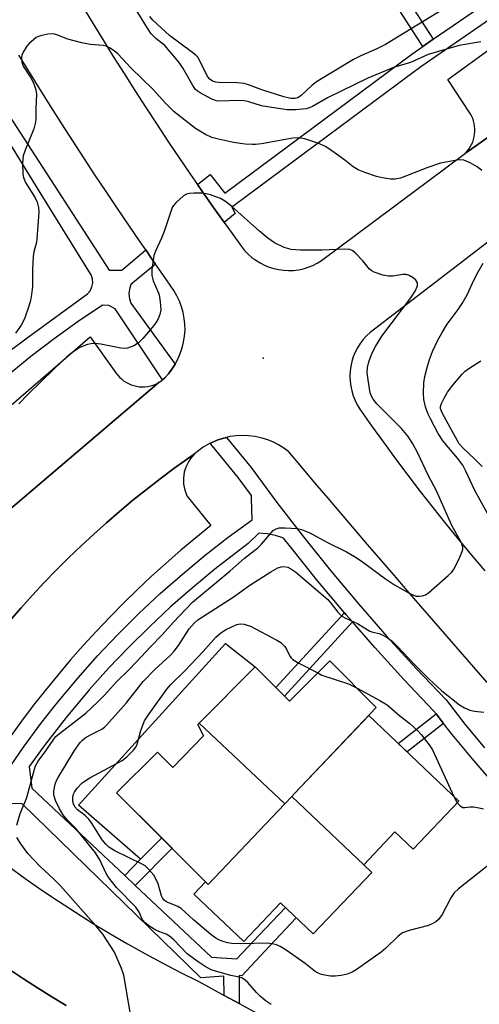
# Model space of a CAD drawing. Units: inches. Extents: x 1255768 to 1261768, y 553452 to 557452.
# Drawn here: x 1257525 to 1257637, y 554311 to 554551 of the extents above; entities that cross this region are included whole.
import ezdxf

# ---------------------------------------------------------------- set-up
doc = ezdxf.new("R2010")
doc.units = ezdxf.units.IN
doc.header["$MEASUREMENT"] = 0
for name, color, linetype in [('BLDG-Footprint', 5, 'Continuous'), ('CULTRL-Pad', 6, 'Continuous'), ('ELEV-Spot Elevation', 7, 'Continuous'), ('TRANS-Non Street Sidewalk', 7, 'Continuous'), ('TRANS-Parking Lot', 4, 'Continuous'), ('TRANS-Road', 130, 'Continuous'), ('TRANS-Street Sidewalk', 7, 'Continuous'), ('Undefined', 1, 'Continuous')]:
    doc.layers.add(name, color=color, linetype=linetype)

msp = doc.modelspace()

# ---------------------------------------------------------------- linework, layer by layer
at = {"layer": 'BLDG-Footprint'}
for points, elevation in [([(1257591.79, 554362.73), (1257591.12, 554362.02), (1257589.39, 554360.2), (1257568.59, 554379.87), (1257582.25, 554393.51), (1257590.54, 554385.21), (1257600.37, 554395.02), (1257611.68, 554383.69)], 432.72), ([(1257608.61, 554345.42), (1257591.12, 554362.02), (1257591.79, 554362.73), (1257609.83, 554381.73), (1257631.75, 554360.91), (1257620.62, 554349.18), (1257616.19, 554353.39)], 457.72), ([(1257589.39, 554360.2), (1257570.79, 554340.61), (1257548.51, 554362.92), (1257558.43, 554372.83), (1257562.19, 554369.05), (1257569.63, 554376.79), (1257568.24, 554379.52), (1257568.59, 554379.87)], 432.81), ([(1257608.61, 554345.42), (1257610.56, 554343.56), (1257596.34, 554328.59), (1257588.4, 554336.13), (1257579.48, 554326.74), (1257567.32, 554338.28), (1257570.13, 554341.24), (1257570.79, 554340.61), (1257589.39, 554360.2), (1257591.12, 554362.02)], 459.21)]:
    msp.add_lwpolyline(points, close=True, dxfattribs=dict(at, elevation=elevation))
at = {"layer": 'CULTRL-Pad'}
msp.add_lwpolyline([(1257569.63, 554376.79), (1257562.19, 554369.05), (1257558.43, 554372.83), (1257548.51, 554362.92), (1257559.48, 554351.94), (1257554.35, 554346.73), (1257539.22, 554359.91), (1257575.03, 554399.26), (1257582.25, 554393.51), (1257568.6, 554379.87), (1257568.24, 554379.52)], close=True, dxfattribs=at)
at = {"layer": 'ELEV-Spot Elevation'}
msp.add_point((1257584.19, 554468.62, 427.27), dxfattribs=at)
at = {"layer": 'TRANS-Non Street Sidewalk'}
for points in [[(1257625.53, 554546.17), (1257623.02, 554544.43), (1257608.22, 554567.39), (1257609.06, 554567.91), (1257610.12, 554566.2), (1257610.37, 554566.36), (1257611.91, 554567.3)], [(1257605.86, 554404.48), (1257589.33, 554386.42), (1257587.25, 554388.51), (1257603.92, 554406.72), (1257604.29, 554406.28)], [(1257628.07, 554379.74), (1257619.16, 554372.87), (1257616.98, 554374.94), (1257626.25, 554382.08)], [(1257553.04, 554340.36), (1257550.46, 554342.78), (1257554.35, 554346.73), (1257559.48, 554351.94), (1257561.98, 554349.44)]]:
    msp.add_lwpolyline(points, close=True, dxfattribs=at)
at = {"layer": 'TRANS-Parking Lot'}
for points in [[(1257710.45, 554572.77), (1257633.36, 554518.46), (1257633.8, 554518.94), (1257634.2, 554519.46), (1257634.56, 554520.01), (1257634.87, 554520.59), (1257635.13, 554521.19), (1257635.34, 554521.81), (1257635.5, 554522.44), (1257635.61, 554523.09), (1257635.66, 554523.74), (1257635.66, 554524.39), (1257635.61, 554525.04), (1257635.5, 554525.69), (1257635.34, 554526.32), (1257635.13, 554526.94), (1257634.87, 554527.54), (1257634.56, 554528.12), (1257629.07, 554536.4), (1257694.76, 554584.18)], [(1257513.21, 554448.95), (1257542.03, 554473.81), (1257548.31, 554465.08), (1257548.72, 554464.53), (1257549.17, 554464.02), (1257549.67, 554463.56), (1257550.21, 554463.13), (1257550.78, 554462.75), (1257551.38, 554462.43), (1257552.01, 554462.16), (1257552.66, 554461.94), (1257553.32, 554461.78), (1257554, 554461.68), (1257554.68, 554461.63), (1257555.36, 554461.65), (1257556.04, 554461.72), (1257556.71, 554461.86), (1257557.37, 554462.04), (1257558.01, 554462.29), (1257558.62, 554462.59), (1257558.89, 554462.75), (1257519.35, 554429.2)], [(1257522.4, 554404.67), (1257525.18, 554407.84), (1257528, 554410.96), (1257530.88, 554414.03), (1257533.81, 554417.05), (1257536.8, 554420.02), (1257539.84, 554422.94), (1257542.92, 554425.8), (1257546.06, 554428.61), (1257549.24, 554431.36), (1257552.48, 554434.06), (1257555.76, 554436.7), (1257559.08, 554439.28), (1257562.45, 554441.8), (1257567.44, 554445.32), (1257566.94, 554444.79), (1257566.48, 554444.21), (1257566.06, 554443.6), (1257565.71, 554442.96), (1257565.4, 554442.29), (1257565.15, 554441.6), (1257564.96, 554440.9), (1257564.83, 554440.17), (1257564.76, 554439.44), (1257564.75, 554438.71), (1257564.8, 554437.97), (1257564.91, 554437.25), (1257565.08, 554436.53), (1257565.31, 554435.84), (1257565.6, 554435.16), (1257571.44, 554427.93), (1257567.75, 554424.94), (1257564.12, 554421.89), (1257560.54, 554418.77), (1257557.02, 554415.59), (1257553.56, 554412.34), (1257550.17, 554409.02), (1257546.84, 554405.64), (1257543.57, 554402.2), (1257540.37, 554398.7), (1257537.23, 554395.14), (1257534.16, 554391.52), (1257531.16, 554387.85), (1257528.23, 554384.11), (1257525.37, 554380.33), (1257522.58, 554376.49)], [(1257522.45, 554319.93), (1257525.83, 554317.66), (1257529.24, 554315.45), (1257532.7, 554313.3), (1257536.19, 554311.21)]]:
    msp.add_lwpolyline(points, dxfattribs=at)
at = {"layer": 'TRANS-Road'}
for points in [[(1257540.03, 554554.5), (1257542.56, 554550.31), (1257545.11, 554546.13), (1257547.69, 554541.97), (1257550.3, 554537.83), (1257552.93, 554533.71), (1257555.58, 554529.6), (1257558.27, 554525.51), (1257560.97, 554521.43), (1257563.7, 554517.37), (1257566.46, 554513.33), (1257568.2, 554510.82), (1257569.24, 554509.31), (1257572.05, 554505.3), (1257574.31, 554502.11), (1257574.66, 554501.63), (1257576.59, 554498.94), (1257578.88, 554495.77), (1257579.64, 554494.83), (1257580.47, 554493.94), (1257581.38, 554493.14), (1257582.36, 554492.42), (1257583.39, 554491.78), (1257584.47, 554491.23), (1257585.59, 554490.77), (1257586.75, 554490.41), (1257587.94, 554490.15), (1257589.14, 554489.99), (1257590.35, 554489.93), (1257591.56, 554489.98), (1257592.77, 554490.13), (1257593.95, 554490.37), (1257595.12, 554490.72), (1257596.25, 554491.17), (1257597.33, 554491.71), (1257598.37, 554492.34), (1257633.36, 554518.46), (1257710.45, 554572.77)], [(1257519.35, 554429.2), (1257558.89, 554462.75), (1257559.21, 554462.94), (1257559.7, 554463.39), (1257560.2, 554463.86), (1257561.11, 554464.85), (1257561.94, 554465.91), (1257562.74, 554467.13), (1257562.76, 554467.18), (1257563.43, 554468.4), (1257564, 554469.73), (1257564.47, 554471.11), (1257564.81, 554472.51), (1257565.04, 554473.95), (1257565.14, 554475.4), (1257565.11, 554476.85), (1257564.97, 554478.29), (1257564.7, 554479.72), (1257564.31, 554481.12), (1257563.8, 554482.47), (1257563.18, 554483.79), (1257562.45, 554485.04), (1257559.72, 554488.93), (1257557.96, 554491.47), (1257557.01, 554492.83), (1257555.57, 554494.93), (1257554.22, 554496.89), (1257551.44, 554500.96), (1257548.68, 554505.04), (1257545.95, 554509.14), (1257543.22, 554513.24), (1257540.52, 554517.36), (1257537.84, 554521.5), (1257535.17, 554525.64), (1257532.52, 554529.79), (1257529.9, 554533.96), (1257527.29, 554538.14), (1257524.7, 554542.33)], [(1257645.16, 554501.71), (1257610.15, 554474.89), (1257609.27, 554474.06), (1257608.46, 554473.16), (1257607.74, 554472.19), (1257607.1, 554471.17), (1257606.55, 554470.09), (1257606.09, 554468.97), (1257605.73, 554467.82), (1257605.47, 554466.63), (1257605.31, 554465.44), (1257605.26, 554464.23), (1257605.3, 554463.02), (1257605.45, 554461.82), (1257605.71, 554460.64), (1257606.06, 554459.48), (1257606.51, 554458.36), (1257607.06, 554457.28), (1257607.69, 554456.25), (1257610.55, 554452.19), (1257613.45, 554448.15), (1257616.39, 554444.14), (1257619.37, 554440.16), (1257622.39, 554436.21), (1257625.45, 554432.3), (1257628.55, 554428.41), (1257631.68, 554424.55), (1257634.86, 554420.73), (1257638.07, 554416.93)], [(1257638.64, 554389.77), (1257635.39, 554393.49), (1257632.15, 554397.2), (1257628.91, 554400.92), (1257625.67, 554404.64), (1257622.44, 554408.37), (1257619.21, 554412.1), (1257615.99, 554415.84), (1257612.78, 554419.57), (1257609.56, 554423.32), (1257606.35, 554427.06), (1257603.15, 554430.81), (1257599.94, 554434.57), (1257596.75, 554438.32), (1257593.56, 554442.08), (1257590.37, 554445.85), (1257589.15, 554446.76), (1257587.85, 554447.56), (1257586.49, 554448.25), (1257585.08, 554448.82), (1257583.62, 554449.26), (1257582.13, 554449.58), (1257580.62, 554449.76), (1257579.09, 554449.81), (1257577.57, 554449.74), (1257576.06, 554449.53), (1257575.23, 554449.34), (1257574.58, 554449.2), (1257573.13, 554448.73), (1257571.89, 554448.23), (1257571.28, 554447.92), (1257570.7, 554447.63), (1257569.55, 554446.94), (1257568.47, 554446.17), (1257567.44, 554445.32), (1257562.45, 554441.8), (1257559.08, 554439.28), (1257555.76, 554436.7), (1257552.48, 554434.06), (1257549.24, 554431.36), (1257546.06, 554428.61), (1257542.92, 554425.8), (1257539.84, 554422.94), (1257536.8, 554420.02), (1257533.81, 554417.05), (1257530.88, 554414.03), (1257528, 554410.96), (1257525.18, 554407.84), (1257522.4, 554404.67)], [(1257522.3, 554344.96), (1257526.28, 554342.08), (1257530.31, 554339.27), (1257534.38, 554336.52), (1257538.5, 554333.84), (1257542.66, 554331.22), (1257546.86, 554328.68), (1257551.11, 554326.2), (1257555.39, 554323.8), (1257559.72, 554321.46), (1257564.08, 554319.2), (1257568.48, 554317.01), (1257574.69, 554313.63), (1257578.3, 554311.66), (1257640.08, 554278.01)], [(1257536.19, 554311.21), (1257532.7, 554313.3), (1257529.24, 554315.45), (1257525.83, 554317.66), (1257522.45, 554319.93)]]:
    msp.add_lwpolyline(points, dxfattribs=at)
at = {"layer": 'TRANS-Street Sidewalk'}
for points in [[(1257670.98, 554572.97), (1257622.52, 554539.48), (1257577.11, 554505.72), (1257576.5, 554505.33), (1257577.33, 554503.81), (1257574.66, 554501.63), (1257574.31, 554502.11), (1257572.05, 554505.3), (1257569.24, 554509.31), (1257568.2, 554510.82), (1257571.28, 554513.25), (1257574.85, 554508.77), (1257620.31, 554542.56), (1257623.02, 554544.43), (1257625.53, 554546.17), (1257648.04, 554561.72)], [(1257516.99, 554535.73), (1257546.65, 554490.01), (1257549.74, 554490.01), (1257555.57, 554494.93), (1257557.01, 554492.83), (1257557.96, 554491.47), (1257551.98, 554486.54), (1257551.61, 554485.43), (1257551.48, 554484.26), (1257551.61, 554483.09), (1257551.98, 554481.98), (1257562.76, 554467.18), (1257562.74, 554467.13), (1257561.94, 554465.91), (1257561.11, 554464.85), (1257560.2, 554463.86), (1257559.7, 554463.39), (1257548.12, 554480.59), (1257546.57, 554481.44), (1257545.1, 554481.52), (1257539.15, 554477.53), (1257533.32, 554473.35), (1257527.63, 554468.99), (1257522.08, 554464.45)], [(1257521.98, 554469.97), (1257526.73, 554473.53), (1257541.4, 554484.26), (1257542.06, 554485.02), (1257542.51, 554485.93), (1257542.7, 554486.92), (1257542.64, 554487.93), (1257542.33, 554488.89), (1257541.78, 554489.74), (1257530.16, 554508.51), (1257518.15, 554527.89)], [(1257521.76, 554368.13), (1257525.84, 554374.02), (1257530.1, 554379.78), (1257533.16, 554383.67), (1257534.53, 554385.4), (1257539.13, 554390.89), (1257543.89, 554396.24), (1257548.81, 554401.44), (1257553.89, 554406.49), (1257559.12, 554411.38), (1257564.5, 554416.11), (1257570.02, 554420.68), (1257575.68, 554425.07), (1257581.46, 554429.29), (1257581.32, 554434.53), (1257581.28, 554435.23), (1257578.08, 554439.56), (1257572.61, 554446.22), (1257572.04, 554446.94), (1257572.01, 554446.97), (1257571.28, 554447.92), (1257571.89, 554448.23), (1257573.13, 554448.73), (1257574.58, 554449.2), (1257575.23, 554449.34), (1257581.24, 554442.02), (1257587.5, 554433.53), (1257593.94, 554425.18), (1257600.55, 554416.96), (1257607.33, 554408.88), (1257614.27, 554400.94), (1257621.38, 554393.15), (1257628.65, 554385.5), (1257633.26, 554379.59), (1257638.03, 554373.83)], [(1257639.98, 554365.51), (1257634.98, 554371.23), (1257630.14, 554377.09), (1257628.07, 554379.74), (1257626.25, 554382.08), (1257625.62, 554382.88), (1257618.45, 554390.42), (1257611.29, 554398.27), (1257605.86, 554404.48), (1257604.29, 554406.28), (1257603.92, 554406.72), (1257597.46, 554414.42), (1257590.8, 554422.7), (1257589.13, 554424.87), (1257588.97, 554424.93), (1257587.17, 554425.53), (1257585.17, 554425.93), (1257583.14, 554426.09), (1257580.49, 554423.54), (1257572.4, 554417.28), (1257566.96, 554412.77), (1257561.64, 554408.11), (1257556.47, 554403.28), (1257551.44, 554398.31), (1257546.56, 554393.2), (1257541.82, 554387.94), (1257536.24, 554381.24), (1257530.88, 554374.37), (1257527.19, 554369.32), (1257527.86, 554364.02), (1257550.46, 554342.78), (1257553.04, 554340.36), (1257571.59, 554322.92), (1257577.72, 554322.55), (1257583.12, 554328.18), (1257589.6, 554334.99), (1257592.18, 554332.54), (1257585.78, 554325.7), (1257578.98, 554318.37), (1257578.3, 554318.48), (1257578.3, 554311.66), (1257574.69, 554313.63), (1257574.61, 554318.31), (1257568.97, 554317.88), (1257525.4, 554360.27), (1257520.82, 554360.14)]]:
    msp.add_lwpolyline(points, dxfattribs=at)
at = {"layer": 'Undefined'}
msp.add_line((1257630.56, 554362.04, 432), (1257631.37, 554360.51, 432), dxfattribs=at)
for points, elevation in [([(1257637.12, 554545.58), (1257631.86, 554544.64), (1257624.32, 554542.45), (1257620.03, 554540.55), (1257615.85, 554539.33), (1257609.61, 554536.7), (1257599.81, 554531.97), (1257596.12, 554529.82), (1257595.38, 554529.48), (1257594.6, 554529.24), (1257592.05, 554529), (1257590.03, 554529.03), (1257584.18, 554529.92), (1257582.69, 554530.3), (1257580.45, 554531.03), (1257579.57, 554531.23), (1257578.09, 554531.29), (1257573.64, 554531.11), (1257572.78, 554531.2), (1257571.7, 554531.6), (1257568.84, 554533.12), (1257568.12, 554533.61), (1257567.72, 554534), (1257567.05, 554534.95), (1257564.7, 554539.08), (1257563.74, 554540.57), (1257560.21, 554544.7), (1257558.04, 554546.39), (1257556.94, 554547.5), (1257555.98, 554548.92), (1257553.03, 554553.78)], 432), ([(1257629.74, 554554.53), (1257613.88, 554544.91), (1257611.84, 554543.89), (1257607.92, 554542.15), (1257606.15, 554541.26), (1257597.12, 554535.83), (1257595.97, 554534.93), (1257593.44, 554532.48), (1257592.61, 554531.94), (1257591.94, 554531.76), (1257590.9, 554531.77), (1257589.21, 554532.16), (1257583.8, 554533.87), (1257580.6, 554535.12), (1257579.53, 554535.45), (1257577.86, 554535.6), (1257573.38, 554535.63), (1257572.6, 554535.74), (1257571.84, 554536.03), (1257571.15, 554536.48), (1257570.62, 554537.11), (1257568.68, 554541.06), (1257568.23, 554541.8), (1257567.86, 554542.23), (1257566.76, 554543.15), (1257561.33, 554547.07), (1257557.35, 554550.86), (1257556.57, 554551.75)], 434), ([(1257637.32, 554514.26), (1257636.22, 554515.19), (1257634.5, 554516.16), (1257632.95, 554516.78), (1257632.13, 554516.86), (1257631.28, 554516.79), (1257627.28, 554516.07), (1257624.19, 554514.99), (1257617.53, 554512.43), (1257616.26, 554512.15), (1257615.15, 554512.15), (1257613.15, 554512.45), (1257611.73, 554512.77), (1257608.91, 554513.74), (1257607.26, 554514.41), (1257606.02, 554515.17), (1257603.99, 554516.81), (1257601.47, 554518.67), (1257599.29, 554520.1), (1257597.42, 554520.95), (1257594.33, 554522), (1257592.76, 554522.19), (1257591.36, 554522.12), (1257583.75, 554520.78), (1257582.32, 554520.58), (1257581.47, 554520.55), (1257579.76, 554520.7), (1257576.92, 554521.09), (1257573.27, 554521.85), (1257571.65, 554522.29), (1257570.12, 554523.01), (1257567.66, 554524.48), (1257562.5, 554528.56), (1257560.46, 554530.53), (1257557.34, 554534.07), (1257552.05, 554539.14), (1257548.82, 554542.61), (1257547.94, 554543.33), (1257546.75, 554544.1), (1257545.99, 554544.47), (1257545.19, 554544.68), (1257542.08, 554544.89), (1257540.07, 554545.28), (1257536.64, 554546.21), (1257533.98, 554547.26), (1257533.18, 554547.47), (1257531.74, 554547.39), (1257530.3, 554547.09), (1257529.46, 554546.83), (1257528.96, 554546.57), (1257528.29, 554546.08), (1257527.24, 554545.14), (1257526.67, 554544.51), (1257525.76, 554543.08), (1257525.45, 554542.31), (1257525.35, 554541.77), (1257525.45, 554540.62), (1257525.79, 554539.65), (1257527.63, 554536.84), (1257528.28, 554535.56), (1257528.82, 554533.9), (1257528.97, 554532.79), (1257528.81, 554529.33), (1257528.87, 554526.81), (1257528.8, 554525.99), (1257528.38, 554524.36), (1257526.28, 554519.17), (1257525.8, 554517.79), (1257525.66, 554516.93), (1257525.62, 554516.05), (1257525.69, 554513.41), (1257525.86, 554512.58), (1257526.37, 554511.33), (1257528.67, 554507.58), (1257529.2, 554506.55), (1257529.52, 554505.3), (1257529.59, 554504.15), (1257529.13, 554497.64), (1257528.98, 554496.81), (1257528.34, 554494.52), (1257528.19, 554493.37), (1257528.05, 554490.16), (1257528.04, 554486.09), (1257527.83, 554484.09), (1257527.57, 554482.68), (1257527.17, 554481.27), (1257526.08, 554478.21), (1257525.3, 554476.64), (1257523.89, 554474.73)], 430), ([(1257524.24, 554355.02), (1257525.04, 554357.87), (1257526.55, 554361.56), (1257527.01, 554362.95), (1257528.51, 554368.64), (1257528.8, 554369.47), (1257529.41, 554370.57), (1257531.27, 554373.08), (1257533.19, 554375.98), (1257533.74, 554376.58), (1257534.64, 554377.36), (1257541, 554382.31), (1257543.91, 554385.06), (1257545.52, 554386.69), (1257548.46, 554389.9), (1257551.6, 554392.96), (1257554.5, 554395.95), (1257556.72, 554398.39), (1257559.6, 554401.37), (1257562.28, 554404.35), (1257566.98, 554409.25), (1257576.11, 554416.88), (1257579.63, 554419.97), (1257582.85, 554422.49), (1257583.77, 554423.42), (1257586.62, 554426.68), (1257587.29, 554427.15), (1257588.07, 554427.33), (1257589.5, 554427.36), (1257592.4, 554427.18), (1257593.48, 554426.92), (1257595.55, 554426.11), (1257599.65, 554423.88), (1257604.44, 554421.48), (1257606.38, 554420.41), (1257608.02, 554419.31), (1257613.96, 554414.98), (1257616.12, 554413.53), (1257619.86, 554411.4), (1257621.32, 554410.77), (1257622.09, 554410.71), (1257622.89, 554410.84), (1257623.66, 554411.09), (1257624.39, 554411.51), (1257629.19, 554415.78), (1257630.02, 554416.6), (1257630.56, 554417.28), (1257631.78, 554419.68), (1257632.6, 554421.59), (1257632.73, 554422.13), (1257632.72, 554422.66), (1257632.38, 554423.68), (1257630.09, 554427.89), (1257626.32, 554436.36), (1257624.34, 554440.18), (1257621.77, 554445.5), (1257620.56, 554447.81), (1257619.43, 554449.58), (1257617.83, 554451.51), (1257611.83, 554457.54), (1257610.89, 554458.66), (1257610.49, 554459.37), (1257610.21, 554460.16), (1257609.69, 554463.33), (1257609.49, 554465.05), (1257609.54, 554466.39), (1257609.87, 554467.75), (1257610.65, 554469.91), (1257611.46, 554471.48), (1257613, 554474), (1257620.06, 554483.31), (1257621.16, 554484.94), (1257621.67, 554486.22), (1257621.69, 554486.93), (1257621.3, 554487.57), (1257620.67, 554488.14), (1257619.71, 554488.76), (1257618.93, 554488.98), (1257618.13, 554488.95), (1257615.67, 554488.56), (1257614.62, 554488.53), (1257613.26, 554488.8), (1257611.14, 554489.53), (1257610.44, 554489.92), (1257610.03, 554490.29), (1257608.38, 554492.26), (1257606.6, 554494.16), (1257605.96, 554494.71), (1257605.24, 554495.05), (1257603.85, 554495.15), (1257598.52, 554494.87), (1257593.28, 554494.92), (1257591, 554495.06), (1257589.24, 554495.5), (1257586.94, 554496.66), (1257585.31, 554497.8), (1257583.29, 554499.48), (1257576.57, 554505.53), (1257574.99, 554506.7), (1257573.79, 554507.42), (1257571.37, 554508.32), (1257570.26, 554508.61), (1257569.41, 554508.72), (1257567.4, 554508.75), (1257566.27, 554508.67), (1257565.48, 554508.48), (1257564.77, 554508.08), (1257562.88, 554506.36), (1257562.33, 554505.72), (1257562.05, 554505.26), (1257560.06, 554499.42), (1257559.41, 554497.83), (1257557.93, 554494.65), (1257557.56, 554493.56), (1257557.05, 554490.16), (1257557.03, 554488.75), (1257557.38, 554487.45), (1257558.56, 554484.81), (1257558.85, 554484), (1257559.12, 554482.33), (1257559.22, 554480.36), (1257559.04, 554479.26), (1257558.64, 554478.19), (1257558.08, 554477.19), (1257557.17, 554476.06), (1257554.86, 554473.4), (1257553.84, 554472.37), (1257552.68, 554471.66), (1257551.15, 554471.09), (1257550.34, 554470.98), (1257549.49, 554471.05), (1257544.63, 554472.02), (1257543.18, 554472.16), (1257542.3, 554472.11), (1257541.45, 554471.93), (1257539.58, 554471.18), (1257537.94, 554470.16), (1257536.4, 554468.93), (1257533.22, 554465.97), (1257526.86, 554459.77), (1257524.74, 554457.48)], 428), ([(1257639.59, 554429.24), (1257635.57, 554436.58), (1257633.47, 554441.14), (1257632.71, 554442.57), (1257631.47, 554444.31), (1257627.93, 554448.47), (1257626.74, 554450.29), (1257624.83, 554453.89), (1257624.22, 554455.2), (1257623.65, 554456.82), (1257623.27, 554458.55), (1257623.14, 554460.01), (1257623.24, 554462.65), (1257623.48, 554464.15), (1257624.04, 554466.36), (1257624.6, 554468.28), (1257625.34, 554470.21), (1257626.55, 554472.83), (1257627.7, 554474.89), (1257628.93, 554476.89), (1257631.61, 554480.47), (1257632.56, 554481.89), (1257633.77, 554484.05), (1257635.39, 554487.59), (1257636.37, 554489.43), (1257637.69, 554491.75)], 430), ([(1257637.42, 554442.27), (1257635.68, 554444.08), (1257632.71, 554446.82), (1257631.86, 554447.78), (1257627.89, 554454.99), (1257627.53, 554455.75), (1257627.34, 554456.4), (1257627.34, 554456.84), (1257627.55, 554457.61), (1257628.18, 554458.87), (1257629.03, 554460.33), (1257630.29, 554462.09), (1257632.56, 554464.76), (1257633.27, 554465.44), (1257634.16, 554466.12), (1257637.09, 554467.99)], 432), ([(1257586.12, 554311.39), (1257584.67, 554312.37), (1257583.42, 554313.41), (1257582.51, 554314.34), (1257580.46, 554316.81), (1257579.81, 554317.37), (1257579.09, 554317.82), (1257578.29, 554318.1), (1257576.32, 554318.51), (1257572.53, 554319.49), (1257571.5, 554319.89), (1257570.04, 554320.67), (1257568.11, 554321.93), (1257565.65, 554323.78), (1257562.41, 554327.12), (1257561.39, 554328.04), (1257560.58, 554328.49), (1257558.81, 554329.14), (1257558.05, 554329.51), (1257556.6, 554330.4), (1257555.48, 554331.25), (1257554.81, 554332.05), (1257553.88, 554334.03), (1257553.16, 554335.11), (1257548.51, 554339.91), (1257546.72, 554342.11), (1257545.99, 554343.31), (1257544.41, 554346.62), (1257543.33, 554348.29), (1257538.58, 554354.21), (1257536.48, 554356.32), (1257535.42, 554357.61), (1257534.54, 554359.14), (1257533.67, 554361.02), (1257533.23, 554362.4), (1257533.19, 554363.31), (1257533.58, 554365.04), (1257533.89, 554365.87), (1257534.28, 554366.66), (1257538.22, 554373.2), (1257539.6, 554375.11), (1257540.2, 554375.73), (1257540.88, 554376.25), (1257542.14, 554377), (1257544.88, 554378.37), (1257545.52, 554378.85), (1257546.1, 554379.41), (1257550.86, 554384.71), (1257554.98, 554389.98), (1257557.76, 554392.86), (1257561.5, 554396.3), (1257562.51, 554397.37), (1257563.54, 554398.73), (1257566.19, 554402.77), (1257567.42, 554404.28), (1257568.23, 554404.96), (1257569.36, 554405.74), (1257576.86, 554410.46), (1257580.91, 554413.37), (1257586.02, 554416.64), (1257587.75, 554417.59), (1257588.57, 554417.86), (1257589.11, 554417.93), (1257590.18, 554417.76), (1257590.92, 554417.39), (1257592.08, 554416.56), (1257594.33, 554414.73), (1257599.86, 554409.9), (1257600.63, 554409.03), (1257602.3, 554406.81), (1257603.26, 554405.9), (1257604.19, 554405.39), (1257607.09, 554404.05), (1257610.08, 554402.26), (1257610.84, 554401.99), (1257612.35, 554401.69), (1257613.11, 554401.37), (1257614.34, 554400.65), (1257615.51, 554399.82), (1257616.79, 554398.61), (1257621.02, 554394.03), (1257624.44, 554390.59), (1257627.64, 554387.73), (1257631.91, 554384.34), (1257633.12, 554383.59), (1257634.44, 554383.03), (1257635.55, 554382.78), (1257637.81, 554382.55)], 430), ([(1257641.3, 554347.2), (1257631.7, 554339.52), (1257630.63, 554338.56), (1257629.82, 554337.39), (1257627.68, 554333.3), (1257626.83, 554332.13), (1257626.2, 554331.55), (1257625.47, 554331.1), (1257624.4, 554330.65), (1257619.64, 554329.45), (1257618.08, 554328.87), (1257617, 554328.06), (1257613.99, 554325.15), (1257612.87, 554324.16), (1257606.77, 554319.83), (1257605.82, 554319.29), (1257604.61, 554318.82), (1257603.17, 554318.48), (1257601.71, 554318.29), (1257600.57, 554318.34), (1257599.14, 554318.53), (1257598.31, 554318.7), (1257597.51, 554319.02), (1257596.83, 554319.47), (1257594.4, 554321.41), (1257589.77, 554324.61), (1257588.29, 554325.56), (1257587.39, 554325.96), (1257586.33, 554326.2), (1257585.23, 554326.32), (1257578.64, 554326.14), (1257576.54, 554326.22), (1257575.47, 554326.42), (1257574.39, 554326.76), (1257573.34, 554327.17), (1257572.6, 554327.57), (1257571.45, 554328.44), (1257567.23, 554332), (1257564.21, 554334.8), (1257563.27, 554335.37), (1257560.96, 554336.23), (1257560.49, 554336.48), (1257560.09, 554336.81), (1257559.76, 554337.21), (1257559.46, 554337.82), (1257558.59, 554340.8), (1257558.16, 554341.81), (1257557.55, 554342.84), (1257556.29, 554344.35), (1257555.48, 554345.11), (1257554.74, 554345.58), (1257548.03, 554348.82), (1257546.6, 554349.71), (1257545.84, 554350.45), (1257544.98, 554351.51), (1257542.57, 554355.39), (1257541.78, 554356.48), (1257540.86, 554357.41), (1257538.97, 554358.76), (1257538.33, 554359.53), (1257538.01, 554360.26), (1257537.88, 554360.78), (1257537.87, 554361.83), (1257538.04, 554362.61), (1257538.23, 554363.1), (1257538.89, 554364.05), (1257540.14, 554365.3), (1257541.98, 554366.56), (1257549.86, 554370.76), (1257550.99, 554371.66), (1257552.64, 554373.3), (1257553.17, 554373.97), (1257553.53, 554374.7), (1257554.4, 554378.03), (1257555.3, 554380.38), (1257556.42, 554382.1), (1257560.74, 554388.09), (1257561.66, 554389.22), (1257565.08, 554392.54), (1257569.58, 554397.25), (1257572.66, 554400.76), (1257573.89, 554401.8), (1257575.02, 554402.54), (1257577.01, 554403.53), (1257577.78, 554403.81), (1257578.54, 554403.97), (1257579.55, 554403.93), (1257580.3, 554403.72), (1257581.07, 554403.4), (1257587.47, 554400.03), (1257588.46, 554399.44), (1257588.9, 554399.1), (1257589.42, 554398.51), (1257589.85, 554397.83), (1257590.66, 554396.15), (1257590.95, 554395.73), (1257591.36, 554395.35), (1257592.87, 554394.45), (1257597.43, 554392.09)], 432), ([(1257597.43, 554392.09), (1257598.45, 554391.56), (1257604.91, 554389.4), (1257607.03, 554388.35)], 432), ([(1257607.03, 554388.35), (1257612.53, 554385.35), (1257614.31, 554384.29), (1257617.42, 554381.66), (1257619.83, 554379.74), (1257621.81, 554377.95), (1257622.62, 554377.1), (1257624.58, 554374.58), (1257625.35, 554373.34), (1257630.56, 554362.04)], 432), ([(1257631.37, 554360.51), (1257632.08, 554359.71), (1257632.71, 554359.36), (1257633.2, 554359.31), (1257634.54, 554359.46), (1257635.36, 554359.46), (1257636.74, 554359.28), (1257637.8, 554359)], 432), ([(1257551.96, 554308.62), (1257550.23, 554318.52), (1257549.67, 554320.17), (1257547.96, 554324.15), (1257545.11, 554328.52), (1257543.51, 554330.49), (1257534.84, 554340.28), (1257533.25, 554341.9), (1257529.84, 554345.04), (1257526.94, 554348.12), (1257525.18, 554350.53), (1257524.23, 554352.01)], 428)]:
    msp.add_lwpolyline(points, dxfattribs=dict(at, elevation=elevation))

doc.saveas('drawing.dxf')
